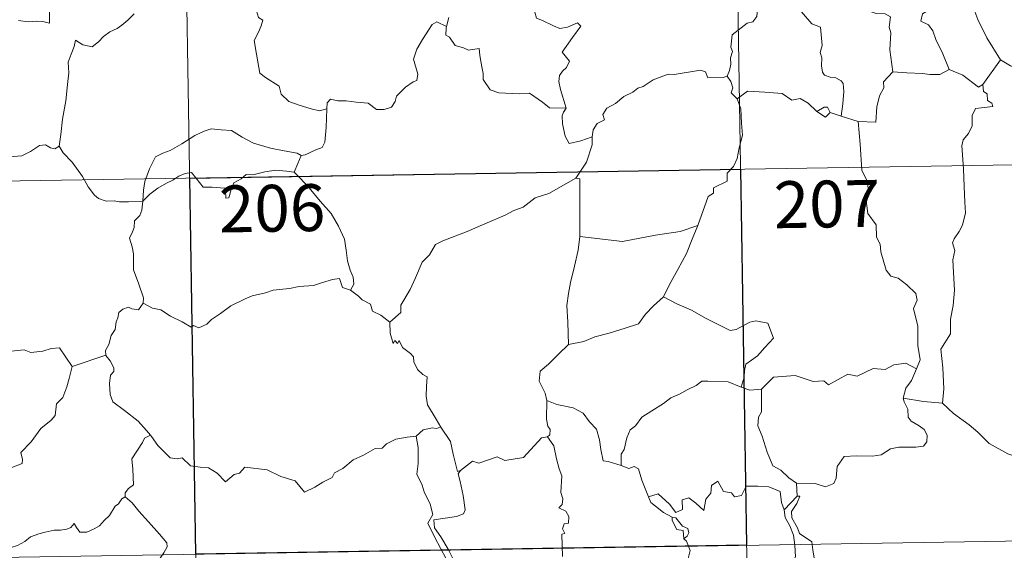
# Model space of a CAD drawing. Units: metres. Extents: x 610539 to 615042, y 4694214 to 4697256.
# Drawn here: x 610968 to 611126, y 4696154 to 4696239 of the extents above; entities that cross this region are included whole.
import ezdxf
from ezdxf.enums import TextEntityAlignment as Align

# ---------------------------------------------------------------- set-up
doc = ezdxf.new("R2010")
doc.units = ezdxf.units.M
doc.header["$MEASUREMENT"] = 0
doc.layers.add('Level 63', color=7, linetype='Continuous', lineweight=0)
doc.styles.add('Arial', font='ARIAL.TTF', dxfattribs={"height": 0.2})

msp = doc.modelspace()

# ---------------------------------------------------------------- linework, layer by layer
at = {"layer": 'Level 63', "linetype": 'Continuous', "lineweight": 0}
for points in [[(611082.88, 4696275.53), (611087.76, 4695974.4)], [(610994.61, 4696274.1), (610999.49, 4695972.97)], [(610963.06, 4696256.48), (610964.09, 4696255), (610963.63, 4696253.77), (610963.46, 4696252.73), (610963.71, 4696251.68), (610964.49, 4696251.03), (610965.22, 4696249.55), (610965.81, 4696248.85), (610967.49, 4696247.53), (610968.04, 4696246.45), (610969.34, 4696245.47), (610970.64, 4696244.93), (610972.28, 4696244.1), (610972.7, 4696242.66), (610973.11, 4696240.71), (610973.1, 4696238.68), (610972.05, 4696238.96), (610970.96, 4696239.03), (610969.68, 4696238.91), (610968.18, 4696239.14)], [(611088.72, 4696245.67), (611088.38, 4696244.34), (611087.33, 4696242.58), (611086.69, 4696242.09), (611086.47, 4696239.75), (611085.85, 4696238.92), (611084.93, 4696238.67), (611082.53, 4696236.81), (611082.33, 4696234.83), (611082.56, 4696234.15), (611082.24, 4696233.14), (611082.33, 4696232.12), (611082.09, 4696231.13), (611081.7, 4696230.22)], [(611088.72, 4696245.67), (611090.83, 4696244.57), (611090.93, 4696243.72), (611095.31, 4696238.59), (611096.68, 4696238.08), (611096.93, 4696235.12), (611096.63, 4696234.01), (611096.88, 4696233.13), (611096.82, 4696231.88), (611096.98, 4696230.87), (611097.33, 4696230.35), (611098.25, 4696230.07), (611099.14, 4696229.95), (611100, 4696229.46), (611100.33, 4696229.02), (611100.4, 4696227.77), (611100.28, 4696225.77), (611100.01, 4696223.8)], [(611108.27, 4696230.92), (611107.81, 4696234.42), (611107.96, 4696237.13), (611107.69, 4696238.05), (611107.89, 4696239.7), (611107.06, 4696240.18), (611105.59, 4696240.26), (611103.69, 4696240.87), (611102.89, 4696241.35), (611103.03, 4696241.99), (611099.95, 4696243.36), (611099.41, 4696243.23), (611098.5, 4696244.41), (611097.62, 4696244.36), (611095.46, 4696245.21), (611094.3, 4696245.52), (611091.69, 4696245.69), (611090.34, 4696245.74), (611089, 4696246.23)], [(611112.96, 4696246.1), (611112.86, 4696244.7), (611113.83, 4696243.8), (611114.16, 4696242.05), (611113.97, 4696240.79), (611113, 4696240.21), (611112.76, 4696239.04), (611114.01, 4696238.41), (611114.69, 4696237.49), (611115.16, 4696236.06), (611116.29, 4696233.78), (611117.32, 4696231.29)], [(611120.41, 4696244.72), (611121.08, 4696241.4), (611121.91, 4696239.3), (611123.34, 4696236.37), (611125.51, 4696232.83)], [(611050.47, 4696243.19), (611051.35, 4696243.08), (611050.85, 4696242.42), (611050.91, 4696240.48), (611051.18, 4696239.49), (611052.12, 4696239.13), (611053.91, 4696238.25), (611054.9, 4696237.85), (611056.13, 4696238.07), (611057.72, 4696238.77), (611058.28, 4696238.23), (611056.93, 4696236.4), (611055.26, 4696234.03), (611056.45, 4696232.63), (611055.98, 4696231.61), (611055.33, 4696231.03), (611054.84, 4696230.34), (611054.73, 4696229.36), (611055.02, 4696228.06), (611055.93, 4696225.09), (611055.52, 4696224.47), (611055.51, 4696224.44)], [(611006.06, 4696241.73), (611006.27, 4696240.69), (611006.63, 4696239.6), (611007.29, 4696239.17), (611007.06, 4696238.28), (611006.62, 4696237.27), (611005.9, 4696235.92), (611006.3, 4696233.71), (611006.82, 4696230.69), (611007.75, 4696229.99), (611009.92, 4696228.59), (611010.26, 4696227.32), (611011.46, 4696226.14), (611013.11, 4696225.58), (611015.08, 4696224.95), (611016.38, 4696224.63), (611017.58, 4696224.95)], [(610986.71, 4696240.17), (610985.65, 4696239.15), (610984.7, 4696238.4), (610983.97, 4696237.86), (610982.81, 4696237.3), (610981.77, 4696236.57), (610980.95, 4696235.71), (610979.96, 4696234.89), (610978.44, 4696235.24), (610977.31, 4696235.96), (610977.1, 4696234.97), (610976.6, 4696233.75), (610976.13, 4696232.44), (610976.22, 4696230.74), (610975.98, 4696228.86), (610975.73, 4696226.25), (610975.18, 4696223.32), (610974.94, 4696220.89), (610974.68, 4696219.01)], [(611037.1, 4696239.6), (611036.75, 4696238.16)], [(611017.58, 4696224.95), (611017.61, 4696225.96), (611018.16, 4696226.5), (611019.35, 4696226.27), (611020.65, 4696226.25), (611022.26, 4696226.06), (611024.21, 4696225.89), (611025.51, 4696224.88), (611026.74, 4696224.85), (611027.93, 4696225.23), (611028.5, 4696226.13), (611028.73, 4696227.03), (611030.15, 4696228.44), (611031.4, 4696229.31), (611031.99, 4696229.49), (611032.14, 4696230.53), (611031.46, 4696232.95), (611031.97, 4696234.55), (611032.88, 4696236.07), (611034.45, 4696238.46), (611035.19, 4696238.91), (611036.75, 4696238.16)], [(611036.75, 4696238.16), (611036.69, 4696237.89), (611036.65, 4696236.78), (611037.25, 4696236.46), (611038.11, 4696235.11), (611039.49, 4696234.72), (611040.27, 4696234.38), (611042, 4696234.65), (611042.06, 4696233.54), (611042.39, 4696231.71), (611042.63, 4696230.63), (611042.64, 4696229.67), (611043.72, 4696228), (611045.14, 4696227.53), (611048.4, 4696227.37), (611050.05, 4696227.5), (611052.12, 4696226.04), (611053.26, 4696225.12), (611055.93, 4696225.09), (611055.51, 4696224.44)], [(611125.51, 4696232.83), (611122.7, 4696228.89)], [(611135.39, 4696225.43), (611135.36, 4696227.98), (611136.14, 4696228.13), (611134.95, 4696229.51), (611133.55, 4696230.57), (611131.74, 4696231.24), (611130.72, 4696231.62), (611128.35, 4696231.45), (611127.12, 4696231.87), (611125.51, 4696232.83)], [(611117.32, 4696231.29), (611115.78, 4696230.46), (611114.19, 4696230.49), (611113.04, 4696230.63), (611110.49, 4696230.73), (611108.27, 4696230.92)], [(611122.7, 4696228.89), (611121.98, 4696228.42), (611119.48, 4696230.39), (611117.32, 4696231.29)], [(611060.08, 4696220.48), (611060.25, 4696221.61), (611060.88, 4696222.62), (611062.04, 4696223.21), (611061.79, 4696224.08), (611062.43, 4696225.08), (611063.8, 4696225.82), (611065.14, 4696226.94), (611066.6, 4696227.66), (611067.4, 4696228.3), (611068.27, 4696228.54), (611069.87, 4696229.62), (611072.27, 4696230.55), (611073.22, 4696230.45), (611077.45, 4696231.18), (611078.26, 4696230.92), (611078.62, 4696229.96), (611081.07, 4696230.01), (611081.7, 4696230.22)], [(611081.7, 4696230.22), (611082.29, 4696229.33), (611082.65, 4696228.35), (611082.37, 4696227.54), (611083.32, 4696226.56)], [(611108.27, 4696230.92), (611106.78, 4696229.31), (611106.84, 4696228.34), (611106.16, 4696227.08), (611105.69, 4696225.29), (611105.57, 4696222.86), (611102.73, 4696222.97)], [(611122.7, 4696228.89), (611122.81, 4696227.73), (611123.37, 4696227.38), (611123.45, 4696226.31), (611124.13, 4696225.88), (611124.27, 4696225.34), (611121.53, 4696225.05), (611120.99, 4696223.93), (611120.96, 4696222.26), (611120.38, 4696221.02), (611119.55, 4696220.02), (611119.34, 4696219.06), (611119.58, 4696215.39), (611119.72, 4696212.56), (611119.8, 4696210.01), (611119.91, 4696208.32), (611119.42, 4696206.32), (611118.92, 4696205.31), (611118.09, 4696204.15), (611117.81, 4696203.54), (611118.22, 4696202.27), (611117.91, 4696200.8), (611117.98, 4696198.74), (611118.13, 4696195.92), (611117.93, 4696193.48), (611117.5, 4696191.3), (611117.49, 4696188.94), (611115.98, 4696186.51), (611116.31, 4696183.51), (611116.42, 4696180.15), (611116.22, 4696177.85)], [(611083.32, 4696226.56), (611083.9, 4696224.99), (611084.01, 4696222.67), (611084.17, 4696220.77), (611083.62, 4696218.74), (611083.33, 4696217.01), (611082.73, 4696215.73), (611081.72, 4696214.65), (611081.7, 4696213.41), (611079.55, 4696212.34), (611079.54, 4696211.49), (611078.69, 4696210.95), (611077.02, 4696206.29)], [(611096.07, 4696224.54), (611094.71, 4696225.91), (611093.44, 4696226.62), (611092.09, 4696226.38), (611090.55, 4696227.44), (611087.76, 4696227.63), (611084.98, 4696227.81), (611083.32, 4696226.56)], [(611013.45, 4696217.51), (611014.12, 4696217.63), (611015.8, 4696218.39), (611016.82, 4696218.79), (611017.23, 4696219.62), (611017.48, 4696221.97), (611017.58, 4696224.95)], [(611098.22, 4696224.38), (611097.78, 4696225.26), (611097.24, 4696225.23), (611096.07, 4696224.54)], [(611055.51, 4696224.44), (611055.28, 4696223.87), (611055.31, 4696222.57), (611055.78, 4696220.58), (611056.4, 4696219.42), (611058.26, 4696219.87), (611060.08, 4696220.48)], [(611098.22, 4696224.38), (611097.46, 4696223.64), (611096.07, 4696224.54)], [(611100.01, 4696223.8), (611098.22, 4696224.38)], [(611102.73, 4696222.97), (611100.01, 4696223.8)], [(610988.07, 4696210.21), (610988.17, 4696211.94), (610988.4, 4696213.34), (610989.16, 4696215.36), (610990.11, 4696217.27), (610991.3, 4696217.87), (610992.45, 4696218.3), (610994.32, 4696219.35), (610996.41, 4696220.7), (610997.93, 4696221.41), (610999.04, 4696221.78), (611000.65, 4696221.61), (611002.31, 4696221.48), (611003.98, 4696220.45), (611005.84, 4696219.5), (611008.52, 4696218.67), (611010.73, 4696218.25), (611012.8, 4696217.88), (611013.45, 4696217.51)], [(611112.07, 4696183.32), (611112.66, 4696184.8), (611112.27, 4696187.05), (611112.3, 4696190.17), (611111.58, 4696192.98), (611112.16, 4696194.36), (611111.97, 4696195.39), (611110.51, 4696196.8), (611109.11, 4696197.85), (611107.93, 4696198.17), (611107.19, 4696199.16), (611106.34, 4696202.06), (611106.26, 4696203.28), (611105.66, 4696204.43), (611105.61, 4696206.39), (611104.28, 4696208.19), (611103.95, 4696210.65), (611104.42, 4696211.46), (611104.17, 4696213.38), (611103.3, 4696215.18), (611103.06, 4696219.33), (611102.73, 4696222.97)], [(610964.68, 4696220.55), (610964.9, 4696220.21), (610964.92, 4696218.7), (610965.49, 4696217.53), (610966.63, 4696217.29), (610968.7, 4696217.44), (610970.08, 4696218.12), (610971.53, 4696219.09), (610972.49, 4696219.21), (610973.3, 4696218.73), (610973.99, 4696218.57), (610974.68, 4696219.01)], [(611057.45, 4696213.85), (611059.18, 4696216.44), (611060.09, 4696219.23), (611060.08, 4696220.48)], [(610974.68, 4696219.01), (610975.33, 4696217.95), (610976.75, 4696216.41), (610978.39, 4696214.15), (610979.3, 4696212.5), (610980.33, 4696211.17), (610980.95, 4696210.64), (610982.22, 4696210.21), (610983.51, 4696210.23), (610984.35, 4696210.09), (610985.77, 4696210.09), (610988.07, 4696210.21)], [(610819.04, 4696211.02), (611260.39, 4696218.16)], [(611013.45, 4696217.51), (611012.93, 4696216.21), (611012.34, 4696214.83)], [(610988.07, 4696210.21), (610989.19, 4696211.32), (610990.49, 4696212.27), (610991.86, 4696213.08), (610992.88, 4696213.57), (610993.87, 4696214.21), (610994.86, 4696214.63), (610995.89, 4696214.8), (610996.57, 4696213.92), (610997.77, 4696212.42), (610999.17, 4696212.42), (611001.22, 4696212.29), (611001.35, 4696211.94), (611001.4, 4696210.67), (611001.87, 4696210.72), (611002.25, 4696212.07), (611002.67, 4696213.12), (611003.82, 4696213.74), (611004.63, 4696214.48), (611005.69, 4696214.41), (611007.63, 4696214.87), (611009.4, 4696215.14), (611011.1, 4696215), (611012.34, 4696214.83)], [(611012.34, 4696214.83), (611013.24, 4696213.93), (611014.72, 4696212.3), (611016.48, 4696210.21), (611018.26, 4696208.23), (611019.41, 4696206.17), (611020.42, 4696204.08), (611020.69, 4696202.35), (611020.9, 4696200.65), (611021.28, 4696199.13), (611021.76, 4696198.01), (611021.87, 4696196.9), (611021.34, 4696195.94)], [(611057.45, 4696213.85), (611055.49, 4696212.75), (611053.15, 4696211.43), (611050.94, 4696210.7), (611049.02, 4696209.21), (611047.54, 4696208.71), (611046.13, 4696207.96), (611042.91, 4696206.57), (611040.04, 4696205.35), (611036.17, 4696203.83), (611034.97, 4696203.23), (611034.02, 4696201.6), (611032.85, 4696200.4), (611031.78, 4696197.93), (611030.92, 4696196.04), (611029.41, 4696193.51), (611029.44, 4696192.36), (611027.68, 4696190.79)], [(611058.13, 4696204.52), (611058.13, 4696213.76), (611057.45, 4696213.85)], [(610988.12, 4696193.83), (610988.17, 4696194.72), (610987.43, 4696196.89), (610986.56, 4696199.2), (610986.56, 4696201.76), (610986.39, 4696202.86), (610985.95, 4696204.25), (610986.41, 4696205.3), (610986.67, 4696205.97), (610986.74, 4696207.02), (610987.6, 4696207.89), (610987.93, 4696208.76), (610988.07, 4696210.21)], [(611077.02, 4696206.29), (611074.19, 4696205.35), (611070.22, 4696204.72), (611064.94, 4696203.73), (611058.13, 4696204.52)], [(611077.02, 4696206.29), (611076.11, 4696204.11), (611075.18, 4696201.81), (611073.79, 4696199.22), (611072.5, 4696196.85), (611071.52, 4696194.89)], [(611058.13, 4696204.52), (611057.85, 4696202.34), (611057.23, 4696199.76), (611056.59, 4696197.18), (611056.31, 4696195.38), (611056.04, 4696193.48), (611056.21, 4696190.83), (611056.27, 4696187.21)], [(611021.34, 4696195.94), (611020.06, 4696196.38), (611019.58, 4696197.83), (611018.5, 4696197.64), (611016.7, 4696197.13), (611015.42, 4696196.7), (611013.13, 4696196.51), (611011.59, 4696196.2), (611008.94, 4696195.91), (611007.73, 4696195.49), (611005.62, 4696195.03), (611004.49, 4696194.53), (611002.18, 4696193.43), (611000.53, 4696192.2), (610999.06, 4696191.23), (610998.35, 4696190.51), (610997.05, 4696189.92), (610996.18, 4696190.26), (610995.8, 4696190.01), (610994.37, 4696190.89), (610992.53, 4696191.79), (610990.96, 4696192.81), (610989.63, 4696193.04), (610988.12, 4696193.83)], [(611021.34, 4696195.94), (611022.64, 4696194.95), (611023.24, 4696194.39), (611024.54, 4696193.69), (611024.91, 4696192.59), (611026.24, 4696191.93), (611027.68, 4696190.79)], [(610988.12, 4696193.83), (610987.36, 4696192.8), (610986.32, 4696192.94), (610985.77, 4696193.2), (610984.87, 4696192.91), (610984.22, 4696192.37), (610984.06, 4696191.52), (610983.83, 4696190.87), (610983.67, 4696189.66), (610982.99, 4696188.65), (610982.62, 4696187.21), (610982.09, 4696186.29), (610982.15, 4696185.5)], [(611071.52, 4696194.89), (611069.94, 4696193.45), (611068.62, 4696192.08), (611067.51, 4696190.54), (611065.39, 4696189.84), (611062.79, 4696189.04), (611060.49, 4696188.44), (611058.77, 4696187.71), (611056.27, 4696187.21)], [(611071.52, 4696194.89), (611073.64, 4696193.75), (611075.99, 4696192.73), (611078.36, 4696191.42), (611082.18, 4696189.5), (611083.14, 4696189.63), (611085.33, 4696190.81), (611086.32, 4696191.03), (611088.22, 4696190.66), (611089.16, 4696188.24), (611087.78, 4696186.74), (611086.6, 4696185.44), (611085.63, 4696184.72), (611084.69, 4696184.08), (611084.51, 4696183.05), (611084.43, 4696181.98), (611083.98, 4696180.39)], [(610954.96, 4696190.68), (610956.24, 4696189.85), (610957.76, 4696188.19), (610959.48, 4696187.76), (610960.35, 4696187.09), (610961.9, 4696187.33), (610963.02, 4696187.31), (610963.82, 4696187.52), (610965.17, 4696186.65), (610966.48, 4696186.12), (610969.07, 4696186.36), (610970.15, 4696185.95), (610972.03, 4696186.15), (610973.39, 4696186.57), (610974.71, 4696186.68), (610976.77, 4696183.73)], [(611027.68, 4696190.79), (611027.7, 4696189.07), (611028.2, 4696187.39), (611028.48, 4696187.85), (611028.91, 4696187.4), (611029.15, 4696187.85), (611029.69, 4696186.73), (611030.96, 4696185.79), (611031.45, 4696185.25), (611031.49, 4696184.44), (611032.12, 4696183.25), (611032.95, 4696182.43), (611033.65, 4696182.03), (611033.54, 4696180.53), (611033.5, 4696178.97), (611033.71, 4696177.59), (611035.1, 4696175.27), (611035.86, 4696174.01)], [(611056.27, 4696187.21), (611054.71, 4696185.66), (611053.07, 4696184.08), (611051.75, 4696182.97), (611051.62, 4696181.36), (611052.53, 4696179.45), (611052.83, 4696178.24)], [(610976.77, 4696183.73), (610982.15, 4696185.5)], [(610982.15, 4696185.5), (610982.15, 4696185.49), (610982.86, 4696184.62), (610983.42, 4696183.48), (610983.41, 4696182.92), (610982.88, 4696182.34), (610982.76, 4696180.99), (610982.87, 4696179.21), (610983.28, 4696178.05), (610985.15, 4696176.67), (610987.33, 4696174.97), (610988.69, 4696173.45), (610989.31, 4696172.72)], [(611112.07, 4696183.32), (611110.33, 4696184.22), (611108.41, 4696183.98), (611107.02, 4696183.23), (611105.12, 4696183.4), (611102.55, 4696182.14), (611101.08, 4696182.49), (611097.97, 4696180.75), (611097.23, 4696181.4), (611095.49, 4696181.32), (611092.61, 4696182.25), (611089.13, 4696182), (611087.23, 4696180.07)], [(610952.97, 4696173.63), (610953.92, 4696172.79), (610954.25, 4696171.94), (610955.51, 4696169.78), (610957.15, 4696168.39), (610958.41, 4696167.34), (610960.23, 4696166.44), (610962.12, 4696164.7), (610963.01, 4696164.05), (610964.28, 4696165.35), (610965.59, 4696166.66), (610967.07, 4696167.53), (610968.74, 4696168.19), (610968.82, 4696168.82), (610968.55, 4696169.96), (610970.18, 4696171.64), (610971.75, 4696173.76), (610973.38, 4696175.12), (610974.01, 4696175.87), (610974.27, 4696177.73), (610975.27, 4696178.76), (610975.91, 4696180.43), (610976.3, 4696181.79), (610976.77, 4696183.73)], [(611109.94, 4696178.62), (611110.33, 4696180.26), (611111.25, 4696181.45), (611112.07, 4696183.32)], [(611083.98, 4696180.39), (611081.87, 4696181.28), (611078.65, 4696181.37), (611077.66, 4696181.34), (611076.76, 4696180.68), (611075.33, 4696179.95), (611074.09, 4696179.29), (611072.72, 4696178.69), (611071.52, 4696177.77), (611069.63, 4696176.61), (611068.03, 4696175.59), (611067.01, 4696174.23), (611066.18, 4696173.59), (611065.62, 4696172.29), (611065.23, 4696170.41), (611064.76, 4696169.65), (611064.76, 4696167.88)], [(611083.98, 4696180.39), (611085.34, 4696179.92), (611087.23, 4696180.07)], [(611087.23, 4696180.07), (611087.24, 4696176.44), (611086.73, 4696175.58), (611086.63, 4696174.2), (611087.35, 4696172.56), (611088.13, 4696169.98), (611089.03, 4696167.82), (611090.34, 4696167.13), (611091.6, 4696165.88), (611092.85, 4696165.03)], [(611052.83, 4696178.24), (611052.77, 4696175.25), (611052.96, 4696174.13), (611053.36, 4696173.61), (611053.28, 4696172.75), (611052.95, 4696172.47)], [(611064.76, 4696167.88), (611062.63, 4696168.5), (611061.87, 4696168.6), (611061.45, 4696170.44), (611061.26, 4696171.95), (611060.79, 4696173.66), (611059.64, 4696174.84), (611058.64, 4696176.26), (611057.03, 4696177.08), (611054.44, 4696177.65), (611052.83, 4696178.24)], [(611092.85, 4696165.03), (611095.85, 4696164.95), (611097.5, 4696164.46), (611098.8, 4696164.99), (611099.2, 4696165.82), (611099.37, 4696167.72), (611100.47, 4696169.3), (611102.43, 4696169.43), (611104.99, 4696169.37), (611106.39, 4696169.55), (611107.87, 4696170.53), (611109.21, 4696170.8), (611111.95, 4696170.77), (611113.2, 4696170.97), (611113.71, 4696171.67), (611113.75, 4696172.73), (611113.27, 4696173.64), (611112.5, 4696174.19), (611111.19, 4696174.93), (611110.71, 4696175.59), (611110.7, 4696176.89), (611110.09, 4696178.05), (611109.94, 4696178.62)], [(611116.22, 4696177.85), (611113.21, 4696178.09), (611109.94, 4696178.62)], [(611129.35, 4696168.83), (611126.7, 4696169.72), (611123.73, 4696171.4), (611121.87, 4696173.21), (611120.52, 4696174.37), (611117.97, 4696176.18), (611116.22, 4696177.85)], [(611035.86, 4696174.01), (611035.09, 4696173.77), (611034.52, 4696173.88), (611033, 4696173.57), (611031.88, 4696172.57)], [(611038.99, 4696167.03), (611038.53, 4696166.92), (611037.82, 4696169.65), (611037.36, 4696171.68), (611035.86, 4696174.01)], [(610989.31, 4696172.72), (610988.33, 4696172.24), (610988, 4696171.53), (610986.29, 4696168.95), (610986.49, 4696167.25), (610986.58, 4696164.78), (610985.78, 4696164.18), (610985.23, 4696163.46), (610985.25, 4696162.83)], [(610989.31, 4696172.72), (610989.49, 4696172.51), (610990.5, 4696171.08), (610992.48, 4696169.09), (610993.58, 4696168.91), (610994.39, 4696169.07), (610995.71, 4696167.79), (610997.28, 4696167.59), (610998.6, 4696167.49), (610999.97, 4696166.63), (611001.35, 4696165.24), (611002.73, 4696166.39), (611003.57, 4696166.61), (611004.43, 4696167.57), (611008.01, 4696167.14), (611010.21, 4696166.09), (611012.48, 4696165.38), (611013.99, 4696163.6), (611015.65, 4696164.4), (611016.92, 4696165.21), (611018.41, 4696165.94), (611018.78, 4696166.67), (611020.15, 4696167.39), (611021.78, 4696168.77), (611023.46, 4696169.5), (611025.32, 4696170.6), (611026.41, 4696170.65), (611027.15, 4696171.35), (611028.64, 4696172.06), (611030.46, 4696172.37), (611031.88, 4696172.57)], [(611031.88, 4696172.57), (611032.19, 4696170.73), (611032.19, 4696168.17), (611032.01, 4696166.49), (611032.82, 4696164.73), (611033.17, 4696163.66), (611034.1, 4696161.65), (611034.55, 4696160.03), (611033.77, 4696158.61), (611034.87, 4696156.33), (611036.69, 4696152.93), (611035.99, 4696152.33), (611034.02, 4696151.55), (611031.3, 4696150.96), (611029.09, 4696150.83), (611026.6, 4696150.42), (611026.64, 4696149.27), (611025.45, 4696148.37), (611022.23, 4696146.72), (611022.23, 4696146.39)], [(611052.95, 4696172.47), (611051.98, 4696172.29), (611049.07, 4696169.13), (611046.08, 4696168.68), (611044.85, 4696169.27), (611041.91, 4696168.21), (611040.9, 4696168.57), (611038.99, 4696167.03)], [(611052.95, 4696172.47), (611053.92, 4696171.01), (611054.37, 4696168.95), (611054.8, 4696167.33), (611055.25, 4696166.18), (611055.06, 4696163.53), (611055.37, 4696162.51), (611055.29, 4696161.61), (611054.72, 4696161.09), (611055.85, 4696160.53), (611056.34, 4696159.69), (611056.27, 4696158.63), (611055.58, 4696158.51), (611055.31, 4696157.69), (611055.72, 4696156.96), (611055.2, 4696156.88), (611055.33, 4696153.27)], [(611037.04, 4696141.07), (611034.54, 4696144.23), (611037.56, 4696147.58), (611038.42, 4696148.67), (611038.09, 4696149.83), (611037.15, 4696152.4), (611037.82, 4696152.85), (611037, 4696154.44), (611035.82, 4696156.41), (611034.81, 4696157.9), (611034.73, 4696159.17), (611038.37, 4696159.68), (611039.49, 4696160.11), (611039.76, 4696160.74), (611039.4, 4696163.07), (611038.93, 4696165.31), (611038.63, 4696166.51), (611038.99, 4696167.03)], [(611069.13, 4696162.86), (611068.04, 4696165.52), (611067.53, 4696167.32), (611066.81, 4696167.68), (611065.95, 4696167.37), (611064.76, 4696167.88)], [(611069.13, 4696162.86), (611070.67, 4696163.31), (611072.49, 4696161.69), (611073.47, 4696160.31), (611074.58, 4696160.8), (611074.51, 4696162.34), (611075.57, 4696162.69), (611076.69, 4696161.83), (611077.97, 4696160.65), (611078.3, 4696162.48), (611079.08, 4696163.45), (611079.21, 4696164.67), (611080.25, 4696165.34), (611081.12, 4696163.69), (611082.41, 4696163.47), (611082.9, 4696162.82), (611084.04, 4696163.05), (611084.77, 4696164.56), (611086.66, 4696164.55), (611088.4, 4696164.44), (611090.22, 4696163.69), (611090.44, 4696161.95), (611090.85, 4696160.74)], [(611092.85, 4696165.03), (611092.92, 4696162.97)], [(610985.25, 4696162.83), (610984.73, 4696162.51), (610984.17, 4696161.7), (610983.65, 4696161.34), (610982.75, 4696159.85), (610981.86, 4696159.03), (610981.16, 4696158.17), (610980.27, 4696157.69), (610979.1, 4696157.2), (610978, 4696157.17), (610977.46, 4696157.94), (610977.07, 4696158.55), (610976.52, 4696157.95), (610975.92, 4696157.67), (610974.87, 4696157.48), (610973.86, 4696157.49), (610972.44, 4696157.19), (610971.42, 4696156.9), (610970.08, 4696156.43), (610969.17, 4696155.7), (610967.99, 4696155.06), (610965.95, 4696154.41)], [(610985.25, 4696162.83), (610986.39, 4696161.88), (610987.46, 4696160.55), (610988.99, 4696158.81), (610990.77, 4696156.84), (610991.9, 4696155.49), (610992, 4696154.84), (610991.44, 4696153.85), (610990.13, 4696151.97)], [(611072.92, 4696159.56), (611071.53, 4696160.32), (611070.22, 4696161.36), (611069.49, 4696161.94), (611069.13, 4696162.86)], [(611092.92, 4696162.97), (611090.85, 4696160.74)], [(611093.3, 4696156.94), (611093, 4696157.85), (611092.07, 4696159.48), (611092.01, 4696160.48), (611092.89, 4696161.79), (611093.36, 4696162.92), (611092.92, 4696162.97)], [(611090.85, 4696160.74), (611091.02, 4696159.52), (611091.74, 4696158.22), (611092.36, 4696156.69), (611092.57, 4696155.12), (611092.66, 4696153.25), (611092.28, 4696152.53), (611091.37, 4696152.35), (611089.49, 4696152.59), (611088.63, 4696151.62), (611087.47, 4696151.19), (611086.9, 4696150.35), (611086.05, 4696148.47), (611084.95, 4696146.96), (611082.78, 4696144.92), (611081.91, 4696144.63)], [(611072.92, 4696159.56), (611072.89, 4696159.07), (611073.65, 4696157.58), (611074.65, 4696157.44), (611074.78, 4696156.11)], [(611074.78, 4696156.11), (611075.32, 4696156.52), (611075.57, 4696157.08), (611075.42, 4696157.79), (611074.57, 4696158.15), (611073.49, 4696159.5), (611072.92, 4696159.56)], [(610820.02, 4696150.79), (611261.37, 4696157.93)], [(611081.91, 4696144.63), (611080.34, 4696146.37), (611079.36, 4696147.81), (611077.5, 4696149.61), (611075.95, 4696151.28), (611075.39, 4696152.55), (611075.81, 4696154.23), (611075.21, 4696155.72), (611074.78, 4696156.11)], [(611100.43, 4696148.59), (611099.89, 4696149.66), (611098.19, 4696150.34), (611096.54, 4696150.48), (611095.88, 4696151.72), (611095.47, 4696154.37), (611095.28, 4696155.64), (611093.3, 4696156.94)]]:
    msp.add_lwpolyline(points, dxfattribs=at)
at = {"layer": 'Level 63', "linetype": 'Continuous', "lineweight": 30}
msp.add_lwpolyline([(611083.86, 4696215.3), (611084.83, 4696155.08), (610996.56, 4696153.65), (610995.59, 4696213.87), (611083.86, 4696215.3)], close=True, dxfattribs=at)

# ---------------------------------------------------------------- texts
at = {"layer": 'Level 63', "linetype": 'Continuous', "lineweight": 13, "style": 'Arial'}
for s, p in [('206', (611008.79, 4696209.05)), ('207', (611097.7, 4696209.73))]:
    msp.add_text(s, height=7.5, rotation=0.9282, dxfattribs=at).set_placement(p, align=Align.MIDDLE_CENTER)

doc.saveas('drawing.dxf')
